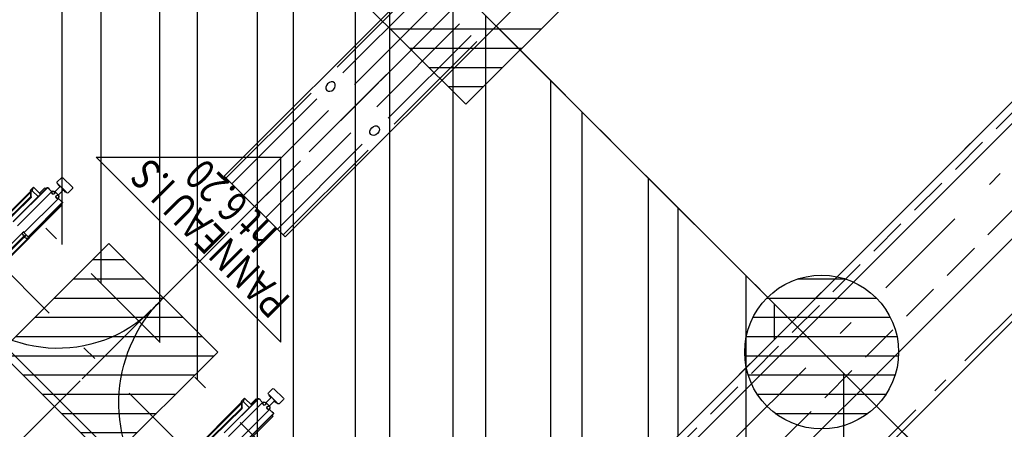
# Model space of a CAD drawing. Units: metres. Extents: x -1956 to 692, y -92 to 2611.
# Drawn here: x -1854 to -1847, y 1982 to 1984 of the extents above; entities that cross this region are included whole.
import ezdxf

# ---------------------------------------------------------------- set-up
doc = ezdxf.new("R2010")
doc.units = ezdxf.units.M
for name, pattern in [('AXES2', [1.125, 0.75, -0.125, 0.125, -0.125]), ('CACHE', [0.375, 0.25, -0.125]), ('CONTINU', [0]), ('L5', [1.15, 0.8, -0.175, 0, -0.175]), ('TERRAIN', [1.27, 0.635, -0.3175, 0, -0.3175])]:
    doc.linetypes.add(name, pattern=pattern)
for name, color, linetype in [('00-Axe Primaire', 113, 'TERRAIN'), ('00-Axe Secondaire', 8, 'TERRAIN'), ('ABORDS-Voie Pompiers', 2, 'Continuous'), ('AERIEN-DETECTEURS-7', 5, 'Continuous'), ('AERIEN-ELINGAGE BAS-7', 213, 'Continuous'), ('AERIEN-ELINGAGE HAUT-7', 5, 'Continuous'), ('AERIEN-GAINES-7', 134, 'Continuous'), ('AERIEN-POUTRES-7', 133, 'Continuous'), ('CANIVEAUX-7', 133, 'Continuous'), ('MUR-7', 7, 'Continuous'), ('POT-RIA-ZONE-NON-CONST-7', 1, 'Continuous'), ('TRAME-7', 12, 'Continuous'), ('ZONE NON ELINGABLE-7', 133, 'Continuous')]:
    doc.layers.add(name, color=color, linetype=linetype)
doc.styles.add('DCADTXTSTYLE3', font='arial.ttf')
pattern_1 = [(90, (464.88478, 9.8523), (-0.125, 8e-18), [])]

# ---------------------------------------------------------------- blocks, each defined once
blk = doc.blocks.new('ÉLINGAGE HAUT')
at = {"linetype": 'Continuous'}
h = blk.add_hatch(dxfattribs=at)
h.set_pattern_fill('ANSI31', color=5, angle=45, style=0, pattern_type=2)
h.set_pattern_definition(pattern_1)
h.paths.add_polyline_path([(0, -0.7071), (0.7071, 0), (0, 0.7071), (-0.7071, 0)], flags=0)
at = {"color": 5, "linetype": 'Continuous'}
blk.add_lwpolyline([(0, -0.7071), (0.7071, 0), (0, 0.7071), (-0.7071, 0)], close=True, dxfattribs=at)
blk = doc.blocks.new('ÉLINGAGE BAS')
at = {"linetype": 'Continuous'}
h = blk.add_hatch(dxfattribs=at)
h.set_pattern_fill('ANSI31', color=213, angle=45, style=0, pattern_type=2)
h.set_pattern_definition(pattern_1)
edge = h.paths.add_edge_path()
edge.add_arc((0, 0), 0.5, 0, 360, ccw=False)
at = {"color": 213, "linetype": 'Continuous'}
blk.add_circle((0, 0), 0.5, dxfattribs=at)
blk = doc.blocks.new('Porte Guillotine 9UP')
at = {"linetype": 'Continuous'}
for p, q in [((-166.64, 28.14), (-166.64, -9.58)), ((-89.04, 28.14), (-89.04, -9.58)), ((-175, -6.35), (-175, 23.36)), ((-174.8, 23.16), (-174.8, -6.16)), ((-97.4, -6.35), (-97.4, 23.36)), ((-97.2, 23.16), (-97.2, -6.16)), ((-173.94, -5.23), (-174.27, 22.55)), ((-174.07, 22.56), (-173.74, -5.22)), ((-96.34, -5.23), (-96.67, 22.55)), ((-96.47, 22.56), (-96.14, -5.22)), ((-168.8, 14.58), (-168.8, 2.76)), ((-167.92, 2.97), (-167.92, 14.37)), ((-167.68, 2.97), (-167.68, 14.37)), ((-166.81, 2.76), (-166.81, 14.58)), ((-168.7, 2.23), (-168.79, 2.72)), ((-168.02, 3.16), (-167.92, 3.16)), ((-167.92, 3.16), (-167.96, 2.68)), ((-167.96, 2.68), (-167.64, 2.68)), ((-167.68, 2.97), (-167.92, 2.97)), ((-167.64, 2.68), (-167.68, 3.16)), ((-167.68, 3.16), (-167.58, 3.16)), ((-166.81, 2.72), (-166.9, 2.23)), ((-172.6, -10.14), (-172.6, 2.36)), ((-172.54, -10.14), (-172.54, 2.44)), ((-171.06, -10.04), (-171.06, 2.35)), ((-168.6, 2.23), (-168.7, 2.23)), ((-168.6, 2.36), (-168.6, 2.23)), ((-168.54, 2.44), (-168.54, 2.35)), ((-168.54, 2.35), (-168.54, -10.04)), ((-167.08, 2.44), (-168.52, 2.44)), ((-167.06, 2.35), (-167.06, -10.14)), ((-167, 2.23), (-167, 2.36)), ((-167, 2.35), (-167, -10.14)), ((-166.9, 2.23), (-167, 2.23)), ((-95, -10.14), (-95, 2.35)), ((-94.94, -10.14), (-94.94, 2.44)), ((-93.46, -10.04), (-93.46, 2.35)), ((-90.94, 2.35), (-90.94, -10.04)), ((-89.46, 2.44), (-89.46, -10.14)), ((-89.4, 2.35), (-89.4, -10.14)), ((-175.2, -7.55), (-175.2, -6.65)), ((-175.2, -7.7), (-175.2, -7.55)), ((-175.14, -6.51), (-174.94, -6.31)), ((-175, -6.36), (-175, -6.35)), ((-174.99, -6.35), (-175, -6.35)), ((-174.94, -6.31), (-174, -5.37)), ((-173.86, -5.51), (-174.8, -6.45)), ((-174.8, -6.8), (-174.8, -6.45)), ((-174.8, -6.8), (-172.6, -6.8)), ((-97.6, -7.55), (-97.6, -6.65)), ((-97.6, -7.7), (-97.6, -7.55)), ((-97.54, -6.51), (-97.34, -6.31)), ((-97.4, -6.36), (-97.4, -6.35)), ((-97.39, -6.35), (-97.4, -6.35)), ((-97.34, -6.31), (-96.4, -5.37)), ((-96.26, -5.51), (-97.2, -6.45)), ((-97.2, -6.8), (-97.2, -6.45)), ((-97.2, -6.8), (-95, -6.8)), ((-175.2, -7.7), (-172.6, -7.7)), ((-172.96, -9.66), (-172.96, -7.7)), ((-172.64, -9.66), (-172.96, -9.66)), ((-172.6, -9.66), (-172.64, -9.66)), ((-172.54, -10.12), (-172.52, -10.12)), ((-172.02, -10.2), (-172.48, -10.2)), ((-172.38, -10.2), (-171.22, -10.2)), ((-172.02, -10.26), (-172.02, -10.2)), ((-171.08, -10.12), (-171.03, -10.12)), ((-171.06, -10.04), (-171.01, -9.98)), ((-171.06, -10), (-171.03, -10)), ((-171.03, -10), (-171.06, -10)), ((-170.9, -10.46), (-171.06, -10.04)), ((-171.01, -10.05), (-171.06, -10.04)), ((-171.01, -9.98), (-170.57, -9.93)), ((-171.01, -9.98), (-170.99, -10.01)), ((-170.99, -10.01), (-171.01, -10.05)), ((-171.01, -10.05), (-170.87, -10.45)), ((-170.56, -9.97), (-170.99, -10.01)), ((-170.36, -9.97), (-170.32, -9.99)), ((-169.08, -9.93), (-169.03, -9.93)), ((-168.61, -10.01), (-169.04, -9.97)), ((-169.03, -9.93), (-168.59, -9.98)), ((-168.73, -10.45), (-168.59, -10.05)), ((-168.54, -10.04), (-168.7, -10.46)), ((-168.61, -10.01), (-168.59, -9.98)), ((-168.59, -10.05), (-168.61, -10.01)), ((-168.59, -9.98), (-168.54, -10.04)), ((-168.54, -10.04), (-168.59, -10.05)), ((-168.57, -10), (-168.54, -10)), ((-168.54, -10), (-168.57, -10)), ((-168.57, -10.12), (-168.52, -10.12)), ((-168.38, -10.2), (-167.58, -10.2)), ((-167.58, -10.2), (-167.58, -10.26)), ((-167.12, -10.2), (-167.58, -10.2)), ((-167, -9.58), (-166.96, -9.58)), ((-166.96, -9.58), (-166.64, -9.58)), ((-97.6, -7.7), (-95, -7.7)), ((-95.36, -9.66), (-95.36, -7.7)), ((-95.04, -9.66), (-95.36, -9.66)), ((-95.04, -9.66), (-95.04, -7.7)), ((-95, -9.66), (-95.04, -9.66)), ((-94.94, -9.2), (-94.94, -10.04)), ((-94.94, -10.12), (-94.92, -10.12)), ((-94.42, -10.2), (-94.88, -10.2)), ((-94.78, -10.2), (-93.62, -10.2)), ((-94.42, -10.26), (-94.42, -10.2)), ((-93.48, -10.12), (-93.43, -10.12)), ((-93.46, -10.04), (-93.41, -9.98)), ((-93.46, -10), (-93.43, -10)), ((-93.43, -10), (-93.46, -10)), ((-93.3, -10.46), (-93.46, -10.04)), ((-93.41, -10.05), (-93.46, -10.04)), ((-93.41, -9.98), (-92.97, -9.93)), ((-93.41, -9.98), (-93.39, -10.01)), ((-93.39, -10.01), (-93.41, -10.05)), ((-93.41, -10.05), (-93.27, -10.45)), ((-92.96, -9.97), (-93.39, -10.01)), ((-92.76, -9.97), (-92.72, -9.99)), ((-91.48, -9.93), (-91.43, -9.93)), ((-91.01, -10.01), (-91.44, -9.97)), ((-91.43, -9.93), (-90.99, -9.98)), ((-91.13, -10.45), (-90.99, -10.05)), ((-90.94, -10.04), (-91.1, -10.46)), ((-91.01, -10.01), (-90.99, -9.98)), ((-90.99, -10.05), (-91.01, -10.01)), ((-90.99, -9.98), (-90.94, -10.04)), ((-90.94, -10.04), (-90.99, -10.05)), ((-90.97, -10), (-90.94, -10)), ((-90.94, -10), (-90.97, -10)), ((-90.97, -10.12), (-90.92, -10.12)), ((-90.78, -10.2), (-89.62, -10.2)), ((-89.98, -10.2), (-89.98, -10.26)), ((-89.52, -10.2), (-89.98, -10.2)), ((-89.4, -9.58), (-89.36, -9.58)), ((-89.36, -9.58), (-89.04, -9.58)), ((-172.02, -10.26), (-172.48, -10.26)), ((-171.2, -12.73), (-171.2, -12.71)), ((-171.13, -12.64), (-170.47, -12.64)), ((-170.4, -12.57), (-170.4, -10.87)), ((-170.33, -10.8), (-169.27, -10.8)), ((-169.2, -10.87), (-169.2, -12.57)), ((-169.13, -12.64), (-168.47, -12.64)), ((-168.4, -12.71), (-168.4, -12.73)), ((-167.12, -10.26), (-167.58, -10.26)), ((-94.42, -10.26), (-94.88, -10.26)), ((-93.6, -12.73), (-93.6, -12.71)), ((-93.53, -12.64), (-92.87, -12.64)), ((-92.8, -12.57), (-92.8, -10.87)), ((-92.73, -10.8), (-91.67, -10.8)), ((-91.6, -10.87), (-91.6, -12.57)), ((-91.53, -12.64), (-90.87, -12.64)), ((-90.8, -12.71), (-90.8, -12.73)), ((-89.52, -10.26), (-89.98, -10.26)), ((-171.8, -14.56), (-171.8, -13.04)), ((-171.56, -12.8), (-168.04, -12.8)), ((-168.04, -14.8), (-171.56, -14.8)), ((-168.47, -12.8), (-171.13, -12.8)), ((-167.8, -13.04), (-167.8, -14.56)), ((-94.2, -14.56), (-94.2, -13.04)), ((-93.96, -12.8), (-90.44, -12.8)), ((-90.44, -14.8), (-93.96, -14.8)), ((-90.87, -12.8), (-93.53, -12.8)), ((-90.2, -13.04), (-90.2, -14.56))]:
    blk.add_line(p, q, dxfattribs=at)
at = {"linetype": 'Continuous', "flags": 128}
for points in [[(-175.2, -7.55), (-175.19, -7.49), (-175.17, -7.42), (-175.12, -7.32), (-175.07, -7.22), (-174.97, -7.07), (-174.87, -6.91), (-174.8, -6.8), (-174.8, -6.8)], [(-97.6, -7.55), (-97.59, -7.49), (-97.57, -7.42), (-97.52, -7.32), (-97.47, -7.22), (-97.37, -7.07), (-97.27, -6.91), (-97.2, -6.8), (-97.2, -6.8)]]:
    blk.add_lwpolyline(points, dxfattribs=at)
at = {"ltscale": 0.5}
for centre, radius, start, end in [((-165.84, -7.26), 35.01, 354.3622, 91.6426), ((-92.73, -10.71), 38.26, 93.2301, 179.9848)]:
    blk.add_arc(centre, radius, start, end, dxfattribs=at)
at = {"linetype": 'Continuous'}
for centre, radius, start, end in [((-168.56, 2.76), 0.24, 97.7419, 190.7271), ((-168.86, 5), 2.02, 277.7419, 294.6189), ((-166.74, 5), 2.02, 245.3811, 262.2581), ((-167.05, 2.76), 0.24, 349.2729, 82.2581), ((-168.52, 2.36), 0.08, 90, 180), ((-167.08, 2.36), 0.08, 0, 90), ((-175, -6.65), 0.2, 135, 180), ((-174.14, -5.23), 0.2, 315, 0.6798), ((-174.14, -5.23), 0.4, 315, 0.6798), ((-97.4, -6.65), 0.2, 135, 180), ((-96.54, -5.23), 0.2, 315, 0.6798), ((-96.54, -5.23), 0.4, 315, 0.6798), ((-172.48, -10.14), 0.12, 180, 270), ((-172.38, -10.04), 0.16, 180, 270), ((-172.48, -10.14), 0.06, 180, 270), ((-171.22, -10.04), 0.16, 270, 0), ((-170.53, -10.33), 0.4, 200, 95.7657), ((-170.53, -10.33), 0.36, 200, 95.7657), ((-170.53, -10.33), 0.4, 64.7583, 95.7657), ((-169.07, -10.33), 0.4, 90.5921, 340), ((-169.07, -10.33), 0.4, 84.2343, 340), ((-169.07, -10.33), 0.36, 84.2343, 340), ((-168.38, -10.04), 0.16, 180, 270), ((-167.12, -10.14), 0.06, 270, 360), ((-167.12, -10.14), 0.12, 270, 360), ((-94.88, -10.14), 0.12, 180, 270), ((-94.78, -10.04), 0.16, 180, 270), ((-94.88, -10.14), 0.06, 180, 270), ((-93.62, -10.04), 0.16, 270, 0), ((-92.93, -10.33), 0.4, 200, 95.7657), ((-92.93, -10.33), 0.36, 200, 95.7657), ((-92.93, -10.33), 0.4, 64.7583, 95.7657), ((-91.47, -10.33), 0.4, 90.5921, 340), ((-91.47, -10.33), 0.4, 84.2343, 340), ((-91.47, -10.33), 0.36, 84.2343, 340), ((-90.78, -10.04), 0.16, 180, 270), ((-89.62, -10.04), 0.16, 270, 0), ((-89.52, -10.14), 0.06, 270, 360), ((-89.52, -10.14), 0.12, 270, 360), ((-171.13, -12.71), 0.072, 90, 180), ((-171.13, -12.73), 0.072, 180, 270), ((-170.47, -12.57), 0.072, 270, 0), ((-170.33, -10.87), 0.072, 90, 180), ((-169.27, -10.87), 0.072, 0, 90), ((-169.13, -12.57), 0.072, 180, 270), ((-168.47, -12.71), 0.072, 0, 90), ((-168.47, -12.73), 0.072, 270, 0), ((-93.53, -12.71), 0.072, 90, 180), ((-93.53, -12.73), 0.072, 180, 270), ((-92.87, -12.57), 0.072, 270, 0), ((-92.73, -10.87), 0.072, 90, 180), ((-91.67, -10.87), 0.072, 0, 90), ((-91.53, -12.57), 0.072, 180, 270), ((-90.87, -12.71), 0.072, 0, 90), ((-90.87, -12.73), 0.072, 270, 0), ((-171.56, -13.04), 0.24, 90, 180), ((-171.56, -14.56), 0.24, 180, 270), ((-168.04, -13.04), 0.24, 0, 90), ((-168.04, -14.56), 0.24, 270, 0), ((-93.96, -13.04), 0.24, 90, 180), ((-93.96, -14.56), 0.24, 180, 270), ((-90.44, -13.04), 0.24, 0, 90), ((-90.44, -14.56), 0.24, 270, 0)]:
    blk.add_arc(centre, radius, start, end, dxfattribs=at)
blk = doc.blocks.new('ISSUE DE SECOURS 620')
at = {"color": 1, "linetype": 'Continuous'}
for p, q in [((-0.85, 0), (0.85, 0)), ((-0.85, 0), (0, -0.85)), ((0.85, 0), (0, -0.85))]:
    blk.add_line(p, q, dxfattribs=at)
at = {"color": 1, "linetype": 'Continuous', "style": 'DCADTXTSTYLE3', "width": 0.8}
for s, p in [('PANNEAU I.S', (-0.7021, -0.25)), ('ht 6.20', (-0.3334, -0.5))]:
    blk.add_text(s, height=0.2, dxfattribs=at).set_placement(p)

msp = doc.modelspace()

# ---------------------------------------------------------------- hatches: boundary and pattern name
at = {"layer": 'POT-RIA-ZONE-NON-CONST-7', "linetype": 'Continuous'}
h = msp.add_hatch(dxfattribs=at)
h.set_pattern_fill('ANSI31', color=256, scale=5, angle=225, style=0, pattern_type=2)
h.set_pattern_definition([(270, (-3659.5606, 1966.2561), (0.625, 1e-15), [])])
h.paths.add_polyline_path([(-1848.8202, 1982.3376), (-1850.9415, 1980.2163), (-1855.1842, 1984.459), (-1853.0628, 1986.5803)])
at = {"layer": 'ZONE NON ELINGABLE-7', "linetype": 'CONTINU'}
h = msp.add_hatch(dxfattribs=at)
h.set_pattern_fill('ANSI31', color=256, scale=0.2, angle=90)
h.set_pattern_definition([(89.99997, (-1917.69943, 2045.94195), (-0.635, 3e-07), [])])
h.paths.add_polyline_path([(-1872.1547, 2086.2824), (-1778.8166, 1992.9442), (-1814.8791, 1956.8818), (-1819.1217, 1961.1244), (-1823.3644, 1956.8818), (-1912.4598, 2045.9773)], flags=16)
h.paths.add_polyline_path([(-1872.1547, 2090.525), (-1774.574, 1992.9442), (-1814.8791, 1952.6392), (-1819.1217, 1956.8818), (-1823.3644, 1952.6392), (-1916.7024, 2045.9773)])

# ---------------------------------------------------------------- linework, layer by layer
at = {"layer": '00-Axe Primaire'}
for p, q in [((-1919.0028, 2047.7473), (-1815.0955, 1943.8398)), ((-1805.1387, 2025.6302), (-1852.3633, 1978.4057))]:
    msp.add_line(p, q, dxfattribs=at)
at = {"layer": '00-Axe Secondaire'}
for p, q in [((-1916.616, 2050.1335), (-1811.7788, 1945.2962)), ((-1918.2815, 2047.5563), (-1813.8669, 1943.1416)), ((-1807.4545, 2027.946), (-1855.5378, 1979.8627)), ((-1805.3332, 2025.8247), (-1853.4165, 1977.7414)), ((-1849.5722, 1985.8283), (-1855.7696, 1979.6309)), ((-1847.4508, 1983.707), (-1853.6483, 1977.5096))]:
    msp.add_line(p, q, dxfattribs=at)
at = {"layer": 'ABORDS-Voie Pompiers', "linetype": 'CONTINU', "lineweight": -3}
msp.add_lwpolyline([(-1762.3905, 1993.1069), (-1782.541, 2013.2573), (-1779.0054, 2016.7928), (-1780.7732, 2018.5606), (-1777.2377, 2022.0961), (-1788.1617, 2033.0969), (-1800.9181, 2020.342), (-1773.5754, 1992.978), (-1815.25, 1951.3066), (-1822.9209, 1951.1633), (-1917.6994, 2045.9419), (-1910.8193, 2052.8221), (-1912.9406, 2054.9434), (-1904.4553, 2063.4287), (-1902.334, 2061.3074), (-1895.8321, 2067.8163), (-1897.462, 2069.4462), (-1895.6236, 2071.2847), (-1893.9866, 2069.6477), (-1872.1122, 2091.515), (-1869.8382, 2089.2409), (-1848.0022, 2111.076), (-1856.1589, 2119.2327)], dxfattribs=at)
at = {"layer": 'AERIEN-DETECTEURS-7', "linetype": 'L5', "flags": 128}
msp.add_lwpolyline([(-1850.3504, 1979.4327), (-1827.0622, 2002.7019)], dxfattribs=at)
at = {"layer": 'AERIEN-GAINES-7'}
for p, q in [((-1845.0231, 1990.7734), (-1852.5113, 1983.2851)), ((-1844.6271, 1990.3774), (-1852.1154, 1982.8892)), ((-1851.24, 1984.5314), (-1851.7779, 1983.9934)), ((-1851.2023, 1984.4937), (-1851.7402, 1983.9557)), ((-1851.1268, 1984.4182), (-1851.6648, 1983.8803)), ((-1850.9823, 1984.2737), (-1851.5202, 1983.7357)), ((-1850.9069, 1984.1982), (-1851.4448, 1983.6603)), ((-1850.8691, 1984.1605), (-1851.4071, 1983.6226)), ((-1852.4988, 1983.2726), (-1851.9471, 1983.8243)), ((-1852.4611, 1983.2349), (-1851.9094, 1983.7866)), ((-1852.3856, 1983.1594), (-1851.8339, 1983.7111)), ((-1852.2411, 1983.0149), (-1851.6894, 1983.5666)), ((-1852.1657, 1982.9394), (-1851.614, 1983.4911)), ((-1852.1279, 1982.9017), (-1851.5762, 1983.4534)), ((-1852.5113, 1983.2851), (-1852.1154, 1982.8892))]:
    msp.add_line(p, q, dxfattribs=at)
at = {"layer": 'AERIEN-GAINES-7', "linetype": 'AXES2', "ltscale": 10}
msp.add_line((-1844.8251, 1990.5754), (-1852.3134, 1983.0872), dxfattribs=at)
at = {"layer": 'AERIEN-GAINES-7', "extrusion": (0, 0, -1)}
msp.add_ellipse((-1851.8202, 1983.8666), major_axis=(0.0247, 0.0247), ratio=0.766044, dxfattribs=at)
at = {"layer": 'AERIEN-GAINES-7'}
msp.add_ellipse((-1851.5339, 1983.5803), major_axis=(0.0247, 0.0247), ratio=0.766044, dxfattribs=at)
at = {"layer": 'AERIEN-POUTRES-7', "linetype": 'CACHE'}
msp.add_lwpolyline([(-1806.3231, 2024.764), (-1806.0049, 2024.4458), (-1850.6234, 1979.8274), (-1850.9416, 1980.1456)], close=True, dxfattribs=at)
at = {"layer": 'CANIVEAUX-7'}
for points in [[(-1829.1625, 2001.1041), (-1849.9654, 1980.3009), (-1850.3403, 1980.6758), (-1829.5374, 2001.479)], [(-1849.6968, 1980.0323), (-1828.8939, 2000.8356), (-1829.1625, 2001.1041), (-1849.9654, 1980.3009)]]:
    msp.add_lwpolyline(points, close=True, dxfattribs=at)
at = {"layer": 'TRAME-7'}
for p, q in [((-1914.5387, 2048.0562), (-1823.3644, 1956.8818)), ((-1806.3938, 2024.764), (-1850.7224, 1980.4355))]:
    msp.add_line(p, q, dxfattribs=at)

# ---------------------------------------------------------------- block references
at = {"layer": 'AERIEN-ELINGAGE BAS-7', "linetype": 'Continuous', "ltscale": 0.00079375, "rotation": 269.9999732072367}
msp.add_blockref('ÉLINGAGE BAS', (-1848.6286, 1982.1403), dxfattribs=at)
at = {"layer": 'AERIEN-ELINGAGE HAUT-7', "linetype": 'Continuous', "ltscale": 0.00079375, "rotation": 269.9999730593}
for p in [(-1850.9416, 1984.4589), (-1853.2607, 1982.1398)]:
    msp.add_blockref('ÉLINGAGE HAUT', p, dxfattribs=at)
at = {"layer": 'MUR-7', "xscale": -0.0249999999999706, "yscale": 0.0249999999999706, "zscale": 0.0249999999999706, "rotation": 134.9999732072365}
msp.add_blockref('Porte Guillotine 9UP', (-1850.7895, 1979.9794), dxfattribs=at)
at = {"layer": 'POT-RIA-ZONE-NON-CONST-7', "linetype": 'Continuous', "ltscale": 0.00079375, "rotation": 134.9999983362624}
msp.add_blockref('ISSUE DE SECOURS 620', (-1852.7434, 1982.8062), dxfattribs=at)

doc.saveas('drawing.dxf')
